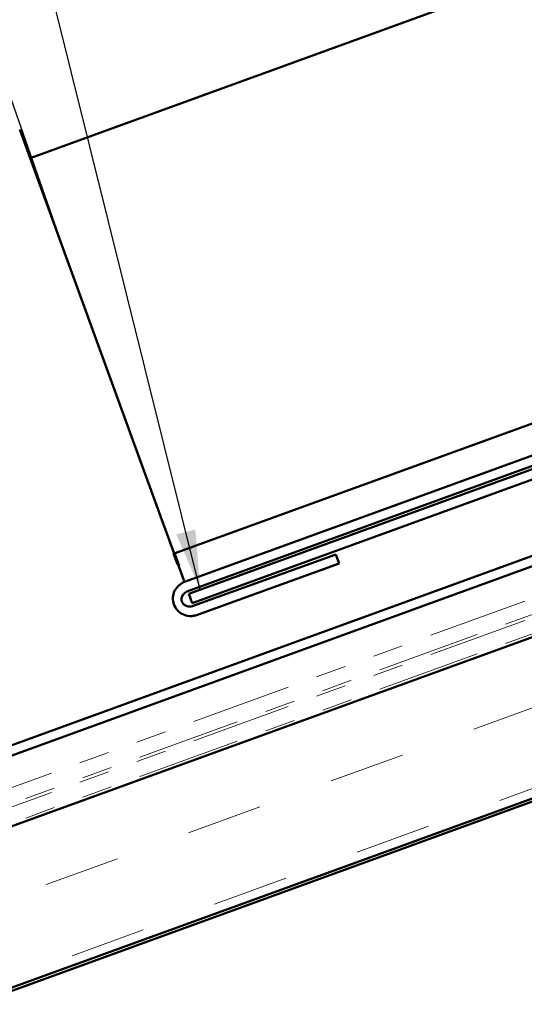
# Model space of a CAD drawing. Units: inches. Extents: x 0.6 to 33.4, y 0.6 to 21.4.
# Drawn here: x 10 to 11.7, y 7 to 10.2 of the extents above; entities that cross this region are included whole.
import ezdxf

# ---------------------------------------------------------------- set-up
doc = ezdxf.new("R2010")
doc.units = ezdxf.units.IN
doc.header["$LTSCALE"] = 2
doc.header["$MEASUREMENT"] = 0
doc.linetypes.add('DASHED', pattern=[0.2067, 0.1654, -0.0413])
doc.linetypes.add('DOUBLE_DASH_CHAIN', pattern=[1.2403, 0.6614, -0.0827, 0.1654, -0.0827, 0.1654, -0.0827])
for name, color, linetype, lineweight in [('Dimension (ANSI)', 7, 'Continuous', 25), ('Hatch (ANSI)', 7, 'Continuous', 18), ('Hidden (ANSI)', 7, 'DASHED', 35), ('Symbol (ANSI)', 7, 'Continuous', 25), ('Visible (ANSI)', 7, 'Continuous', 50)]:
    doc.layers.add(name, color=color, linetype=linetype, lineweight=lineweight)
doc.styles.add('Note Text (ANSI)', font='tahoma.ttf')
doc.dimstyles.new('Default (ANSI)', dxfattribs={"dimscale": 2, "dimtxt": 0.12, "dimasz": 0.098425, "dimexe": 0.125, "dimexo": 0.0625, "dimgap": 0.031496, "dimtad": 0, "dimtih": 1, "dimtoh": 1, "dimrnd": 1e-08, "dimzin": 4, "dimdsep": 46, "dimtxsty": 'Note Text (ANSI)', "dimcen": 0.09, "dimdle": 0.393701, "dimclrd": 256, "dimclre": 256, "dimclrt": 256, "dimadec": 0, "dimazin": 1, "dimtfac": 1, "dimtofl": 0, "dimtmove": 0, "dimatfit": 3, "dimfxl": 1, "dimtolj": 1, "dimtzin": 4, "dimlwd": -1, "dimlwe": -1, "dimarcsym": 0})
doc.dimstyles.new('Default (ANSI)$7', dxfattribs={"dimscale": 2, "dimtxt": 0.12, "dimasz": 0.098425, "dimexe": 0.125, "dimexo": 0.0625, "dimgap": 0.031496, "dimtad": 0, "dimtih": 1, "dimtoh": 1, "dimrnd": 1e-08, "dimzin": 4, "dimdsep": 46, "dimtxsty": 'Note Text (ANSI)', "dimcen": 0.09, "dimdle": 0.393701, "dimclrd": 256, "dimclre": 256, "dimclrt": 256, "dimadec": 0, "dimazin": 1, "dimtfac": 1, "dimtofl": 0, "dimtmove": 0, "dimatfit": 3, "dimfxl": 1, "dimtolj": 1, "dimtzin": 4, "dimlwd": -1, "dimlwe": -1, "dimarcsym": 0})

# ---------------------------------------------------------------- blocks, each defined once
blk = doc.blocks.new('*D15')
at = {"layer": 'Defpoints', "color": 0, "transparency": 16777216}
for p in [(9.9282, 10.0889), (10.1889, 9.3459), (5.1593, 7.5814)]:
    blk.add_point(p, dxfattribs=at)
at = {"layer": 'Dimension (ANSI)', "transparency": 16777216}
for p, q in [((10.1475, 9.4639), (9.8454, 10.3248)), ((9.7424, 10.0237), (7.9486, 9.3944)), ((5.0844, 8.3895), (6.8783, 9.0189)), ((5.118, 7.6993), (4.8159, 8.5603))]:
    blk.add_line(p, q, dxfattribs=at)
for points in [[(9.7316, 10.0547), (9.7533, 9.9928), (9.9282, 10.0889)], [(5.0736, 8.4205), (5.0953, 8.3586), (4.8987, 8.3244)]]:
    blk.add_solid(points, dxfattribs=at)
at = {"layer": 'Dimension (ANSI)', "transparency": 16777216, "insert": (6.0964, 9.3314), "char_height": 0.24, "attachment_point": 1, "style": 'Note Text (ANSI)'}
blk.add_mtext('\\A1; 4" Min. to 6" Max', dxfattribs=at)

msp = doc.modelspace()

# ---------------------------------------------------------------- hatches: boundary and pattern name
at = {"layer": 'Hatch (ANSI)', "true_color": 0x804040}
h = msp.add_hatch(dxfattribs=at)
h.set_pattern_fill('INSUL', color=17, scale=2, angle=20, style=0, pattern_type=2)
h.paths.add_polyline_path([(5.29664, 5.35416), (22.5697, 11.64104), (22.5697, 12.17313), (5.12563, 5.82401)])

# ---------------------------------------------------------------- linework, layer by layer
at = {"layer": 'Hidden (ANSI)', "color": 5, "linetype": 'Continuous', "lineweight": 70, "true_color": 0x0000ff}
for p, q in [((10.51275, 8.45602), (10.5018, 8.48609)), ((10.51474, 8.45055), (10.51277, 8.45594)), ((10.51475, 8.45051), (10.51624, 8.44641))]:
    msp.add_line(p, q, dxfattribs=at)
at = {"layer": 'Hidden (ANSI)'}
for p, q in [((10.54175, 8.37633), (10.54175, 8.37633)), ((10.5468, 8.36246), (10.5468, 8.36246))]:
    msp.add_line(p, q, dxfattribs=at)
at = {"layer": 'Hidden (ANSI)', "ltscale": 0.173499}
msp.add_open_spline([(10.536, 8.39212), (10.53223, 8.39074), (10.52861, 8.38898), (10.52178, 8.38474), (10.5186, 8.38228), (10.51023, 8.37428), (10.50583, 8.36804), (10.49968, 8.35423), (10.49799, 8.34681), (10.49754, 8.33174), (10.49878, 8.32423), (10.50409, 8.31012), (10.50809, 8.30364), (10.51838, 8.29259), (10.52456, 8.28811), (10.5383, 8.28177), (10.54574, 8.27998), (10.56088, 8.27934), (10.56845, 8.2805), (10.57557, 8.28308)], degree=3, knots=[-0.46436363, -0.46436363, -0.46436363, -0.46436363, -0.43375883, -0.43375883, -0.40315663, -0.40315663, -0.3455215, -0.3455215, -0.28802363, -0.28802363, -0.23059491, -0.23059491, -0.17312335, -0.17312335, -0.11552231, -0.11552231, -0.05778642, -0.05778642, -0.00002181, -0.00002181, -0.00002181, -0.00002181], dxfattribs=at)
at = {"layer": 'Hidden (ANSI)', "ltscale": 1.091905}
for knots in [[0, 0, 0, 0, 0.0000153, 0.0000153, 0.0000458, 0.0000458, 0.0001678, 0.0001678, 0.0006561, 0.0006561, 0.0026093, 0.0026093, 0.0104218, 0.0104218, 0.0729218, 0.0729218, 0.1979218, 0.1979218, 0.4571218, 0.4571218, 1.3211218, 1.3211218, 2.0411218, 2.0411218, 2.6411218, 2.6411218, 3.1411218, 3.1411218, 3.172372, 3.172372, 3.187997, 3.187997, 3.250497, 3.250497, 3.3691493, 3.3691493, 3.6855556, 3.6855556, 5.3730557, 5.3730557, 9.8730559, 9.8730559, 11.3730559, 11.3730559, 11.8730559, 11.8730559, 14.3730559, 14.3730559, 16.2480564, 16.2480564, 16.4238922, 16.4238922, 16.455429, 16.455429, 16.4632855, 16.4632855, 16.4711505, 16.4711505, 16.4869968, 16.4869968, 16.518594, 16.518594, 16.5500279, 16.5500279, 16.5814524, 16.5814524, 16.6128756, 16.6128756, 16.6442985, 16.6442985, 16.6757214, 16.6757214, 16.7071443, 16.7071443, 16.7385673, 16.7385673, 16.7699908, 16.7699908, 16.8014165, 16.8014165, 16.8328636, 16.8328636, 16.8485408, 16.8485408, 16.8643708, 16.8643708, 16.8722371, 16.8722371, 16.8881187, 16.8881187, 16.9195841, 16.9195841, 17.0447763, 17.0447763, 17.5447917, 17.5447917, 19.044792, 19.044792, 23.544792, 23.544792, 30.2947931, 30.2947931, 32.8260431, 32.8260431, 33.2057306, 33.2057306, 33.2369806, 33.2369806, 33.2447931, 33.2447931, 33.2467463, 33.2467463, 33.2477228, 33.2477228, 33.2482111, 33.2482111, 33.2482111, 33.2482111], [0, 0, 0, 0, 0.0000153, 0.0000153, 0.0000458, 0.0000458, 0.0001678, 0.0001678, 0.0006561, 0.0006561, 0.0026093, 0.0026093, 0.0104218, 0.0104218, 0.0729218, 0.0729218, 0.1979218, 0.1979218, 0.4571218, 0.4571218, 1.3211218, 1.3211218, 2.0411218, 2.0411218, 2.6411218, 2.6411218, 3.1411218, 3.1411218, 3.1723719, 3.1723719, 3.1879969, 3.1879969, 3.2504969, 3.2504969, 3.3691493, 3.3691493, 3.6855555, 3.6855555, 5.3730556, 5.3730556, 9.8730558, 9.8730558, 11.3730558, 11.3730558, 11.8730558, 11.8730558, 14.3730558, 14.3730558, 16.2480564, 16.2480564, 16.4238922, 16.4238922, 16.4554289, 16.4554289, 16.4632855, 16.4632855, 16.4711505, 16.4711505, 16.4869967, 16.4869967, 16.518594, 16.518594, 16.5500279, 16.5500279, 16.5814523, 16.5814523, 16.6128755, 16.6128755, 16.6442985, 16.6442985, 16.6757214, 16.6757214, 16.7071443, 16.7071443, 16.7385673, 16.7385673, 16.7699908, 16.7699908, 16.8014165, 16.8014165, 16.8328636, 16.8328636, 16.8485408, 16.8485408, 16.8643708, 16.8643708, 16.8722371, 16.8722371, 16.8881186, 16.8881186, 16.9195841, 16.9195841, 17.0447763, 17.0447763, 17.5447917, 17.5447917, 19.044792, 19.044792, 23.544792, 23.544792, 30.2947931, 30.2947931, 32.8260431, 32.8260431, 33.2057306, 33.2057306, 33.2369806, 33.2369806, 33.2447931, 33.2447931, 33.2467462, 33.2467462, 33.2477228, 33.2477228, 33.2482111, 33.2482111, 33.2482111, 33.2482111], [0, 0, 0, 0, 0.0000153, 0.0000153, 0.0000458, 0.0000458, 0.0001678, 0.0001678, 0.0006561, 0.0006561, 0.0026093, 0.0026093, 0.0104218, 0.0104218, 0.0729218, 0.0729218, 0.1979218, 0.1979218, 0.4571218, 0.4571218, 1.3211218, 1.3211218, 2.0411218, 2.0411218, 2.6411218, 2.6411218, 3.1411218, 3.1411218, 3.172372, 3.172372, 3.187997, 3.187997, 3.250497, 3.250497, 3.3691493, 3.3691493, 3.6855556, 3.6855556, 5.3730557, 5.3730557, 9.8730559, 9.8730559, 11.3730559, 11.3730559, 11.8730559, 11.8730559, 14.3730559, 14.3730559, 16.2480564, 16.2480564, 16.4238922, 16.4238922, 16.455429, 16.455429, 16.4632855, 16.4632855, 16.4711505, 16.4711505, 16.4869968, 16.4869968, 16.518594, 16.518594, 16.5500279, 16.5500279, 16.5814524, 16.5814524, 16.6128756, 16.6128756, 16.6442985, 16.6442985, 16.6757214, 16.6757214, 16.7071443, 16.7071443, 16.7385673, 16.7385673, 16.7699908, 16.7699908, 16.8014165, 16.8014165, 16.8328636, 16.8328636, 16.8485408, 16.8485408, 16.8643708, 16.8643708, 16.8722371, 16.8722371, 16.8881187, 16.8881187, 16.9195841, 16.9195841, 17.0447763, 17.0447763, 17.5447917, 17.5447917, 19.044792, 19.044792, 23.544792, 23.544792, 30.2947931, 30.2947931, 32.8260431, 32.8260431, 33.2057306, 33.2057306, 33.2369806, 33.2369806, 33.2447931, 33.2447931, 33.2467463, 33.2467463, 33.2477228, 33.2477228, 33.2482111, 33.2482111, 33.2482111, 33.2482111]]:
    msp.add_open_spline([(10.536, 8.39212), (10.536, 8.39212), (10.536, 8.39212), (10.536, 8.39212), (10.536, 8.39212), (10.536, 8.39212), (10.536, 8.39212), (10.536, 8.39212), (10.536, 8.39212), (10.536, 8.39212), (10.536, 8.39212), (10.536, 8.39212), (10.536, 8.39212), (10.536, 8.39212), (10.536, 8.39212), (10.536, 8.39212), (10.536, 8.39212), (10.536, 8.39212), (10.536, 8.39212), (10.536, 8.39212), (10.536, 8.39212), (10.536, 8.39212), (10.536, 8.39212), (10.536, 8.39212), (10.536, 8.39212), (10.536, 8.39212), (10.536, 8.39212), (10.536, 8.39212), (10.53601, 8.39212), (10.536, 8.39212), (10.53599, 8.39212), (10.53597, 8.39211), (10.53594, 8.3921), (10.53589, 8.39208), (10.53585, 8.39206), (10.53571, 8.39201), (10.53562, 8.39198), (10.53505, 8.39176), (10.5347, 8.39163), (10.5336, 8.39119), (10.53316, 8.391), (10.53266, 8.39078), (10.53254, 8.39073), (10.5324, 8.39067), (10.53236, 8.39065), (10.53216, 8.39056), (10.532, 8.39049), (10.5317, 8.39036), (10.53284, 8.3909), (10.53074, 8.3899), (10.53156, 8.39038), (10.52835, 8.38869), (10.52769, 8.38837), (10.52552, 8.38706), (10.525, 8.38675), (10.52384, 8.386), (10.52318, 8.38556), (10.52109, 8.38409), (10.51953, 8.38289), (10.51504, 8.37903), (10.51216, 8.376), (10.5072, 8.36947), (10.50504, 8.36591), (10.50156, 8.35846), (10.50021, 8.35452), (10.49837, 8.34649), (10.49789, 8.34235), (10.4978, 8.3341), (10.4982, 8.32995), (10.49987, 8.32187), (10.50114, 8.3179), (10.50448, 8.31036), (10.50656, 8.30675), (10.51143, 8.30009), (10.51423, 8.297), (10.52039, 8.29153), (10.52378, 8.28911), (10.53095, 8.28507), (10.53478, 8.28342), (10.54262, 8.281), (10.5467, 8.2802), (10.55271, 8.27967), (10.55472, 8.2796), (10.55858, 8.27965), (10.56047, 8.27978), (10.56278, 8.28003), (10.56347, 8.28012), (10.56524, 8.28037), (10.56602, 8.28051), (10.56773, 8.28084), (10.56819, 8.28095), (10.57003, 8.28136), (10.56996, 8.28136), (10.57093, 8.28161), (10.57078, 8.28157), (10.57113, 8.28167), (10.57119, 8.28169), (10.57162, 8.2818), (10.57191, 8.28189), (10.57292, 8.28218), (10.57558, 8.28308), (10.57558, 8.28308), (10.57558, 8.28308), (10.57558, 8.28308), (10.57558, 8.28308), (10.57558, 8.28308), (10.57558, 8.28308), (10.57558, 8.28308), (10.57558, 8.28308), (10.57558, 8.28308), (10.57558, 8.28308), (10.57558, 8.28308), (10.57558, 8.28308), (10.57558, 8.28308), (10.57558, 8.28308), (10.57558, 8.28308)], degree=3, knots=knots, dxfattribs=at)
at = {"layer": 'Hidden (ANSI)', "ltscale": 1.105163}
msp.add_open_spline([(10.536, 8.39212), (10.53569, 8.392), (10.53533, 8.39187), (10.53482, 8.39167), (10.53461, 8.39159), (10.53364, 8.39121), (10.53322, 8.39102), (10.53274, 8.39082), (10.53263, 8.39077), (10.53249, 8.39071), (10.53246, 8.3907), (10.53227, 8.39061), (10.53213, 8.39055), (10.53193, 8.39046), (10.53126, 8.39016), (10.53222, 8.39059), (10.53227, 8.39061), (10.53307, 8.39096), (10.536, 8.39212), (10.536, 8.39212), (10.536, 8.39212), (10.536, 8.39212), (10.536, 8.39212), (10.536, 8.39212), (10.536, 8.39212), (10.536, 8.39212), (10.536, 8.39212), (10.536, 8.39212), (10.536, 8.39212), (10.536, 8.39212), (10.536, 8.39212), (10.536, 8.39212), (10.536, 8.39212), (10.536, 8.39212), (10.536, 8.39212), (10.536, 8.39212), (10.536, 8.39212), (10.536, 8.39212), (10.536, 8.39212), (10.536, 8.39212), (10.536, 8.39212), (10.536, 8.39212), (10.536, 8.39212), (10.536, 8.39212), (10.536, 8.39212), (10.536, 8.39212), (10.536, 8.39212), (10.536, 8.39212), (10.536, 8.39212), (10.536, 8.39212), (10.536, 8.39212), (10.536, 8.39212), (10.536, 8.39212), (10.536, 8.39212)], degree=3, knots=[0, 0, 0, 0, 1.1293395, 1.1293395, 2.1907647, 2.1907647, 6.6907649, 6.6907649, 8.1907649, 8.1907649, 8.6907649, 8.6907649, 11.1907649, 11.1907649, 13.0657652, 13.0657652, 13.2415489, 13.2415489, 13.3735252, 13.3735252, 13.8735252, 13.8735252, 14.4735252, 14.4735252, 15.1935252, 15.1935252, 16.0575252, 16.0575252, 17.0943252, 17.0943252, 18.3384852, 18.3384852, 19.8314772, 19.8314772, 21.6230676, 21.6230676, 23.7729761, 23.7729761, 26.3528663, 26.3528663, 26.546358, 26.546358, 26.671358, 26.671358, 26.686983, 26.686983, 26.6889361, 26.6889361, 26.6899127, 26.6899127, 26.690401, 26.690401, 26.6905475, 26.6905475, 26.6905475, 26.6905475], dxfattribs=at)
at = {"layer": 'Hidden (ANSI)', "ltscale": 0.083797}
msp.add_open_spline([(10.56469, 8.31317), (10.56243, 8.3124), (10.5601, 8.31186), (10.5554, 8.31124), (10.55303, 8.31117), (10.54696, 8.31162), (10.5433, 8.31251), (10.53708, 8.31542), (10.53449, 8.31723), (10.53034, 8.32157), (10.52876, 8.32398), (10.5266, 8.32937), (10.52608, 8.33228), (10.52617, 8.33853), (10.52693, 8.34177), (10.52984, 8.34847), (10.53222, 8.35177), (10.53849, 8.35781), (10.54256, 8.36035), (10.54695, 8.36205)], degree=3, knots=[-0.22504262, -0.22504262, -0.22504262, -0.22504262, -0.2068523, -0.2068523, -0.18885196, -0.18885196, -0.1603961, -0.1603961, -0.13634833, -0.13634833, -0.11433578, -0.11433578, -0.09174496, -0.09174496, -0.06642242, -0.06642242, -0.03582021, -0.03582021, 0, 0, 0, 0], dxfattribs=at)
at = {"layer": 'Hidden (ANSI)', "ltscale": 0.834655}
msp.add_open_spline([(10.5263, 8.33779), (10.52613, 8.33657), (10.52604, 8.3352), (10.52622, 8.33273), (10.52627, 8.3322), (10.52646, 8.33095), (10.52653, 8.33039), (10.52693, 8.32889), (10.52699, 8.32871), (10.52709, 8.32836), (10.52713, 8.32823), (10.5272, 8.32801), (10.52723, 8.32793), (10.52729, 8.32775), (10.52732, 8.32765), (10.52737, 8.3275), (10.52739, 8.32744), (10.52743, 8.32734), (10.52745, 8.32728), (10.52751, 8.32712), (10.52755, 8.32702), (10.52765, 8.32675), (10.52771, 8.3266), (10.52798, 8.32595), (10.52812, 8.32566), (10.52926, 8.32325), (10.52971, 8.32274), (10.53236, 8.31905), (10.53388, 8.31791), (10.54025, 8.31322), (10.54478, 8.31192), (10.55453, 8.31094), (10.56006, 8.3116), (10.56469, 8.31317)], degree=3, knots=[1.3849354, 1.3849354, 1.3849354, 1.3849354, 1.5048092, 1.5048092, 1.5338799, 1.5338799, 1.561501, 1.561501, 1.5649541, 1.5649541, 1.5666834, 1.5666834, 1.5675482, 1.5675482, 1.5684201, 1.5684201, 1.5688533, 1.5688533, 1.5692869, 1.5692869, 1.5701658, 1.5701658, 1.5719264, 1.5719264, 1.578972, 1.578972, 1.6347249, 1.6347249, 1.8553983, 1.8553983, 2.5169309, 2.5169309, 3.1374268, 3.1374268, 3.1374268, 3.1374268], dxfattribs=at)
at = {"layer": 'Hidden (ANSI)', "ltscale": 0.069111}
msp.add_open_spline([(10.56469, 8.31317), (10.56369, 8.3128), (10.56267, 8.31248), (10.56062, 8.31192), (10.55959, 8.31169), (10.5556, 8.31097), (10.55257, 8.31082), (10.54704, 8.31126), (10.54445, 8.31179), (10.54046, 8.31314), (10.53889, 8.31384), (10.53647, 8.31517), (10.53552, 8.31579), (10.53437, 8.31662), (10.53403, 8.31688), (10.53354, 8.31726), (10.53337, 8.31741), (10.53321, 8.31753), (10.53318, 8.31756), (10.53318, 8.31756), (10.53318, 8.31756), (10.53318, 8.31756), (10.5332, 8.31754), (10.53331, 8.31745), (10.53344, 8.31735), (10.53378, 8.31708), (10.534, 8.31692), (10.53451, 8.31654), (10.53483, 8.31632), (10.53562, 8.3158), (10.53613, 8.31549), (10.53744, 8.31474), (10.5383, 8.31431), (10.54061, 8.31328), (10.54213, 8.31275), (10.5462, 8.31166), (10.54883, 8.31129), (10.55499, 8.31108), (10.55859, 8.31149), (10.56202, 8.31238), (10.56204, 8.31238), (10.56207, 8.31239)], degree=3, knots=[0, 0, 0, 0, 0.00813615, 0.00813615, 0.01617336, 0.01617336, 0.0392648, 0.0392648, 0.06063003, 0.06063003, 0.07594858, 0.07594858, 0.08760253, 0.08760253, 0.09332721, 0.09332721, 0.09793252, 0.09793252, 0.100576, 0.100576, 0.10074657, 0.10074657, 0.10269955, 0.10269955, 0.10600431, 0.10600431, 0.10906674, 0.10906674, 0.11260318, 0.11260318, 0.11741423, 0.11741423, 0.1247619, 0.1247619, 0.13694214, 0.13694214, 0.15688232, 0.15688232, 0.18391836, 0.18391836, 0.18410133, 0.18410133, 0.18410133, 0.18410133], dxfattribs=at)
at = {"layer": 'Hidden (ANSI)', "ltscale": 0.067854}
msp.add_open_spline([(10.56469, 8.31317), (10.56374, 8.31282), (10.56278, 8.31251), (10.56084, 8.31198), (10.55987, 8.31175), (10.55595, 8.31102), (10.55294, 8.31084), (10.5474, 8.31123), (10.54479, 8.31175), (10.54089, 8.31304), (10.53944, 8.31366), (10.53723, 8.31482), (10.53639, 8.31533), (10.53503, 8.31623), (10.53447, 8.31665), (10.53381, 8.31716), (10.53361, 8.31732), (10.53346, 8.31745), (10.53343, 8.31747), (10.53343, 8.31747), (10.53343, 8.31747), (10.53345, 8.31746), (10.53353, 8.31739), (10.53383, 8.31715), (10.53401, 8.31701), (10.53446, 8.31668), (10.53474, 8.31648), (10.53542, 8.31602), (10.53585, 8.31574), (10.53696, 8.31508), (10.53767, 8.3147), (10.53958, 8.31377), (10.54083, 8.31327), (10.54422, 8.31215), (10.54643, 8.31168), (10.55192, 8.31105), (10.55527, 8.31114), (10.5595, 8.3118), (10.56048, 8.312), (10.56145, 8.31223)], degree=3, knots=[0, 0, 0, 0, 0.00770112, 0.00770112, 0.0153172, 0.0153172, 0.03824058, 0.03824058, 0.05965455, 0.05965455, 0.07373053, 0.07373053, 0.08354686, 0.08354686, 0.09196092, 0.09196092, 0.09701859, 0.09701859, 0.09946946, 0.09946946, 0.09979512, 0.09979512, 0.1036726, 0.1036726, 0.10680541, 0.10680541, 0.11012983, 0.11012983, 0.11444373, 0.11444373, 0.12077701, 0.12077701, 0.13100953, 0.13100953, 0.14805917, 0.14805917, 0.17313006, 0.17313006, 0.18077856, 0.18077856, 0.18077856, 0.18077856], dxfattribs=at)
at = {"layer": 'Hidden (ANSI)'}
msp.add_open_spline([(10.56469, 8.31317), (10.56469, 8.31317), (10.56469, 8.31317), (10.56469, 8.31317)], degree=3, dxfattribs=at)
msp.add_open_spline([(10.56469, 8.31317), (10.56469, 8.31317), (10.56469, 8.31317), (10.56469, 8.31317)], degree=3, dxfattribs=at)
msp.add_open_spline([(10.56469, 8.31317), (10.56469, 8.31317), (10.56469, 8.31317), (10.56469, 8.31317)], degree=3, dxfattribs=at)
msp.add_open_spline([(10.56469, 8.31317), (10.56469, 8.31317), (10.56469, 8.31317), (10.56469, 8.31317)], degree=3, dxfattribs=at)
msp.add_open_spline([(10.56469, 8.31317), (10.56469, 8.31317), (10.56469, 8.31317), (10.56469, 8.31317)], degree=3, dxfattribs=at)
msp.add_open_spline([(10.56469, 8.31317), (10.56469, 8.31317), (10.56469, 8.31317), (10.56469, 8.31317)], degree=3, dxfattribs=at)
at = {"layer": 'Visible (ANSI)', "color": 5, "true_color": 0x0000ff}
for p, q in [((10.02699, 9.79062), (22.5697, 14.35579)), ((10.5018, 8.48609), (22.5697, 12.87844)), ((10.536, 8.39212), (22.5697, 12.77203)), ((22.5697, 12.73797), (10.54695, 8.36205)), ((9.99279, 9.88459), (10.02699, 9.79062)), ((10.46144, 8.59697), (10.02699, 9.79062)), ((10.5018, 8.48609), (10.46144, 8.59697)), ((10.56469, 8.31317), (11.03483, 8.48336)), ((11.03483, 8.48336), (11.04573, 8.45327)), ((11.04573, 8.45327), (10.57558, 8.28308))]:
    msp.add_line(p, q, dxfattribs=at)
at = {"layer": 'Visible (ANSI)', "color": 11, "linetype": 'DOUBLE_DASH_CHAIN', "lineweight": 18, "ltscale": 0.249744, "true_color": 0xff8040}
for p, q in [((5.10511, 5.94424), (22.5697, 12.30083)), ((5.10511, 5.88039), (22.5697, 12.23698))]:
    msp.add_line(p, q, dxfattribs=at)
at = {"layer": 'Visible (ANSI)', "color": 11, "linetype": 'DOUBLE_DASH_CHAIN', "lineweight": 18, "ltscale": 0.258103, "true_color": 0xff8040}
for p, q in [((22.5697, 12.24762), (5.12221, 5.89726)), ((22.5697, 12.18377), (5.12221, 5.83341))]:
    msp.add_line(p, q, dxfattribs=at)
at = {"layer": 'Visible (ANSI)', "color": 17, "true_color": 0x804040}
for p, q in [((22.5697, 12.17313), (5.12563, 5.82401)), ((5.29664, 5.35416), (22.5697, 11.64104)), ((5.86011, 5.54861), (22.5697, 11.6304))]:
    msp.add_line(p, q, dxfattribs=at)
at = {"layer": 'Visible (ANSI)', "color": 1, "true_color": 0xff0000}
for p, q in [((15.5369, 9.88158), (6.27232, 6.50955)), ((6.28327, 6.47948), (15.54785, 9.85151))]:
    msp.add_line(p, q, dxfattribs=at)
at = {"layer": 'Visible (ANSI)', "color": 96, "true_color": 0x008000}
for p, q in [((11.94118, 8.85887), (10.55033, 8.35264)), ((11.95213, 8.8288), (10.56127, 8.32257)), ((10.56127, 8.32257), (10.55033, 8.35264))]:
    msp.add_line(p, q, dxfattribs=at)
at = {"layer": 'Visible (ANSI)', "color": 5, "linetype": 'Continuous', "true_color": 0x0000ff}
for p, q in [((10.534, 8.39762), (10.51624, 8.44641)), ((10.536, 8.39214), (10.534, 8.39761))]:
    msp.add_line(p, q, dxfattribs=at)
at = {"layer": 'Visible (ANSI)', "color": 5, "true_color": 0x0000ff}
for points, knots in [([(10.57558, 8.28308), (10.57181, 8.28172), (10.56791, 8.28074), (10.55997, 8.27962), (10.55595, 8.27947), (10.54441, 8.28024), (10.53704, 8.28221), (10.52347, 8.28886), (10.51741, 8.29347), (10.50739, 8.30476), (10.50353, 8.31133), (10.49855, 8.32558), (10.49748, 8.33312), (10.49828, 8.3482), (10.50015, 8.3556), (10.50663, 8.36926), (10.51117, 8.37539), (10.52236, 8.38558), (10.52889, 8.38953), (10.536, 8.39212)], [-0.46409632, -0.46409632, -0.46409632, -0.46409632, -0.43353985, -0.43353985, -0.40298476, -0.40298476, -0.34539806, -0.34539806, -0.28787189, -0.28787189, -0.23037523, -0.23037523, -0.17285901, -0.17285901, -0.11528619, -0.11528619, -0.05765473, -0.05765473, 0, 0, 0, 0]), ([(10.54695, 8.36205), (10.54472, 8.36119), (10.54258, 8.36011), (10.53858, 8.35757), (10.53671, 8.3561), (10.53235, 8.35187), (10.53011, 8.34883), (10.52721, 8.34261), (10.52638, 8.33956), (10.52597, 8.33357), (10.52631, 8.33071), (10.52811, 8.32519), (10.52957, 8.32263), (10.53365, 8.3179), (10.53631, 8.31589), (10.54284, 8.31262), (10.54678, 8.31161), (10.55547, 8.311), (10.56023, 8.31166), (10.56469, 8.31317)], [-0.225074, -0.225074, -0.225074, -0.225074, -0.20687865, -0.20687865, -0.188873, -0.188873, -0.16040932, -0.16040932, -0.13636647, -0.13636647, -0.11436478, -0.11436478, -0.09178547, -0.09178547, -0.06646919, -0.06646919, -0.03585694, -0.03585694, 0, 0, 0, 0])]:
    msp.add_open_spline(points, degree=3, knots=knots, dxfattribs=at)
at = {"layer": 'Visible (ANSI)'}
for points, knots in [([(10.54695, 8.36205), (10.5426, 8.36037), (10.53817, 8.35753), (10.53192, 8.35143), (10.52957, 8.34814), (10.52731, 8.34249), (10.5268, 8.34083), (10.5264, 8.33849), (10.52635, 8.33815), (10.5263, 8.33779)], [0, 0, 0, 0, 0.5918649, 0.5918649, 1.1430682, 1.1430682, 1.3497627, 1.3497627, 1.3849354, 1.3849354, 1.3849354, 1.3849354]), ([(10.56145, 8.31223), (10.56151, 8.31225), (10.56157, 8.31226), (10.56266, 8.31253), (10.56368, 8.31283), (10.56469, 8.31317)], [0.180778564, 0.180778564, 0.180778564, 0.180778564, 0.181255012, 0.181255012, 0.1894548293, 0.1894548293, 0.1894548293, 0.1894548293])]:
    msp.add_open_spline(points, degree=3, knots=knots, dxfattribs=at)
msp.add_open_spline([(10.56207, 8.31239), (10.56295, 8.31262), (10.56383, 8.31288), (10.56469, 8.31317)], degree=3, dxfattribs=at)

# ---------------------------------------------------------------- dimensions: what is measured, and where the dimension line sits
at = {"layer": 'Dimension (ANSI)'}
dim = msp.add_linear_dim(base=(9.92818, 10.08891), p1=(5.15934, 7.58137), p2=(10.18885, 9.34591), angle=199.33272, text=' 4" Min. to 6" Max', dimstyle='Default (ANSI)', override={"dimdec": 2, "dimtp": 0, "dimtm": 0, "dimtdec": 2, "dimatfit": 1}, dxfattribs=at)
dim.commit()
dim.dimension.update_dxf_attribs({"geometry": '*D15', "text_midpoint": (7.41342, 9.20664), "dimtype": 160})

# ---------------------------------------------------------------- leaders
at = {"layer": 'Symbol (ANSI)', "annotation_type": 0, "has_hookline": 1, "hookline_direction": 1}
for points, text_width in [([(13.1405, 9.06257), (12.1358, 13.04726), (11.93895, 13.04726)], 1.52124), ([(12.7508, 9.0612), (11.93435, 12.34333), (11.7375, 12.34333)], 4.05985), ([(10.58781, 8.36628), (9.77921, 11.61912), (9.58236, 11.61912)], 1.76317)]:
    msp.add_leader(points, dimstyle='Default (ANSI)$7', override={"dimtad": 0}, dxfattribs=dict(at, text_width=text_width))

doc.saveas('drawing.dxf')
